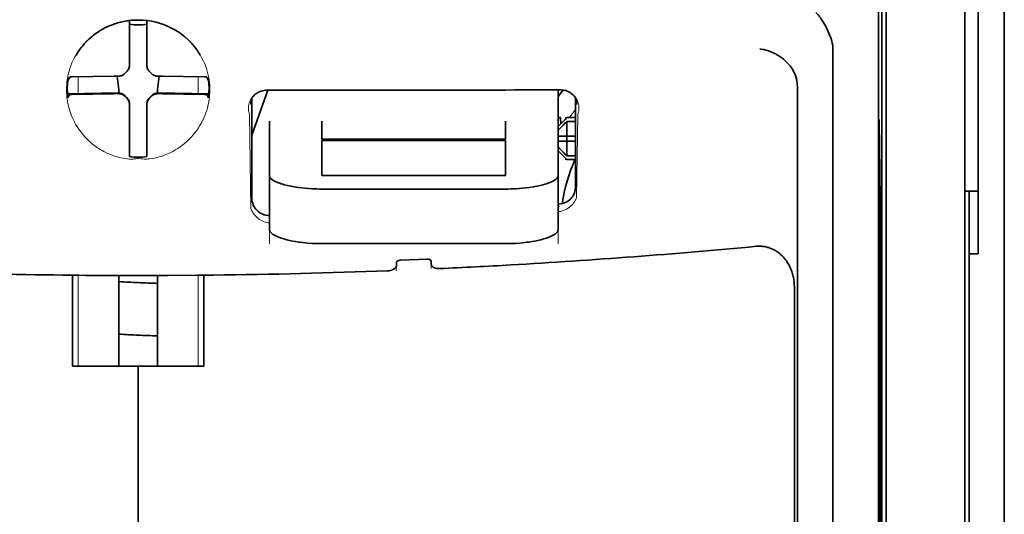
# Model space of a CAD drawing. Units: millimetres. Extents: x -3397 to 12682, y 2871 to 5344.
# Drawn here: x 1513 to 1568, y 4151 to 4179 of the extents above; entities that cross this region are included whole.
import ezdxf

# ---------------------------------------------------------------- set-up
doc = ezdxf.new("R2010")
doc.units = ezdxf.units.MM

msp = doc.modelspace()

# ---------------------------------------------------------------- linework, layer by layer
at = {"color": 5, "lineweight": 35}
for p, q in [((1568.446, 4511.113), (1568.446, 3953.399)), ((1561.498, 4212.731), (1561.498, 4128.815)), ((1568.446, 4173.514), (1568.446, 4015.798)), ((1561.748, 4128.295), (1561.748, 4172.821)), ((1566.213, 4128.266), (1566.213, 4172.802)), ((1566.461, 4166.172), (1566.461, 4044.529))]:
    msp.add_line(p, q, dxfattribs=at)
at = {"color": 5, "lineweight": 35, "ltscale": 0.110829}
msp.add_line((1566.213, 4181.601), (1566.213, 4172.802), dxfattribs=at)
at = {"color": 5, "lineweight": 35, "ltscale": 0.108124}
msp.add_line((1561.748, 4172.821), (1561.748, 4181.405), dxfattribs=at)
at = {"color": 5, "lineweight": 13, "ltscale": 0.108395}
msp.add_line((1566.213, 4181.423), (1566.213, 4172.818), dxfattribs=at)
at = {"color": 5, "lineweight": 35, "ltscale": 0.087893}
msp.add_line((1568.446, 4173.514), (1568.446, 4180.492), dxfattribs=at)
at = {"color": 5, "lineweight": 35, "ltscale": 0.084072}
msp.add_line((1566.958, 4173.544), (1566.958, 4180.218), dxfattribs=at)
at = {"color": 5, "lineweight": 13, "ltscale": 0.084072}
msp.add_line((1568.446, 4173.544), (1568.446, 4180.218), dxfattribs=at)
at = {"color": 5, "lineweight": 35, "ltscale": 0.028534}
for p, q in [((1518.827, 4177.145), (1518.827, 4179.411)), ((1519.82, 4177.145), (1519.82, 4179.411))]:
    msp.add_line(p, q, dxfattribs=at)
at = {"color": 5, "lineweight": 35, "ltscale": 0.391636}
msp.add_line((1561.309, 4178.505), (1561.309, 4147.413), dxfattribs=at)
at = {"color": 5, "lineweight": 35, "ltscale": 0.36208}
msp.add_line((1558.73, 4149.041), (1558.73, 4177.787), dxfattribs=at)
at = {"color": 5, "lineweight": 35, "ltscale": 6.5e-05}
msp.add_line((1515.801, 4177.446), (1515.799, 4177.442), dxfattribs=at)
at = {"color": 5, "lineweight": 35, "ltscale": 0.003456}
for p, q in [((1518.827, 4176.871), (1518.827, 4177.145)), ((1519.82, 4176.871), (1519.82, 4177.145))]:
    msp.add_line(p, q, dxfattribs=at)
at = {"color": 5, "lineweight": 13, "ltscale": 0.000351}
for p, q in [((1518.827, 4176.677), (1518.827, 4176.649)), ((1519.82, 4176.677), (1519.82, 4176.649)), ((1518.436, 4176.286), (1518.436, 4176.258)), ((1520.211, 4176.286), (1520.211, 4176.258)), ((1518.436, 4175.293), (1518.436, 4175.266)), ((1518.827, 4174.902), (1518.827, 4174.874)), ((1519.82, 4174.902), (1519.82, 4174.874)), ((1520.211, 4175.293), (1520.211, 4175.266))]:
    msp.add_line(p, q, dxfattribs=at)
at = {"color": 5, "lineweight": 35, "ltscale": 0.003098}
for p, q in [((1515.438, 4176.209), (1515.327, 4175.99)), ((1523.209, 4176.209), (1523.32, 4175.99))]:
    msp.add_line(p, q, dxfattribs=at)
at = {"color": 5, "lineweight": 35, "ltscale": 0.02964}
for p, q in [((1517.937, 4176.255), (1515.584, 4176.215)), ((1520.71, 4176.255), (1523.063, 4176.215)), ((1517.937, 4175.263), (1515.584, 4175.223)), ((1520.71, 4175.263), (1523.063, 4175.223))]:
    msp.add_line(p, q, dxfattribs=at)
at = {"color": 5, "lineweight": 13, "ltscale": 0.011939}
for p, q in [((1515.916, 4175.268), (1515.916, 4176.216)), ((1522.731, 4175.268), (1522.731, 4176.216))]:
    msp.add_line(p, q, dxfattribs=at)
at = {"color": 5, "lineweight": 35, "ltscale": 0.003486}
for p, q in [((1518.214, 4176.258), (1517.937, 4176.255)), ((1520.433, 4176.258), (1520.71, 4176.255)), ((1518.214, 4175.266), (1517.937, 4175.263)), ((1520.433, 4175.266), (1520.71, 4175.263))]:
    msp.add_line(p, q, dxfattribs=at)
at = {"color": 5, "lineweight": 35, "ltscale": 0.009715}
for p, q in [((1518.136, 4176.257), (1518.232, 4175.492)), ((1520.511, 4176.257), (1520.415, 4175.492))]:
    msp.add_line(p, q, dxfattribs=at)
at = {"color": 5, "lineweight": 13, "ltscale": 0.00045}
for p, q in [((1517.403, 4175.293), (1517.393, 4175.327)), ((1521.254, 4175.327), (1521.244, 4175.293))]:
    msp.add_line(p, q, dxfattribs=at)
at = {"color": 5, "lineweight": 35, "ltscale": 0.002507}
for p, q in [((1518.232, 4175.492), (1518.232, 4175.293)), ((1520.415, 4175.492), (1520.415, 4175.293))]:
    msp.add_line(p, q, dxfattribs=at)
at = {"color": 5, "lineweight": 35, "ltscale": 0.034046}
msp.add_line((1525.774, 4172.912), (1526.683, 4175.457), dxfattribs=at)
at = {"color": 5, "lineweight": 35, "ltscale": 0.022381}
msp.add_line((1543.141, 4173.7), (1543.141, 4175.476), dxfattribs=at)
at = {"color": 5, "lineweight": 35, "ltscale": 0.354696}
msp.add_line((1556.711, 4147.448), (1556.711, 4175.607), dxfattribs=at)
at = {"color": 5, "lineweight": 35, "ltscale": 0.02439}
for p, q in [((1517.252, 4175.291), (1515.316, 4175.258)), ((1521.395, 4175.291), (1523.331, 4175.258))]:
    msp.add_line(p, q, dxfattribs=at)
at = {"color": 5, "lineweight": 35, "ltscale": 0.002685}
for p, q in [((1515.438, 4175.217), (1515.342, 4175.027)), ((1523.209, 4175.217), (1523.305, 4175.027))]:
    msp.add_line(p, q, dxfattribs=at)
at = {"color": 5, "lineweight": 35, "ltscale": 0.004571}
for p, q in [((1517.615, 4175.293), (1517.252, 4175.291)), ((1521.032, 4175.293), (1521.395, 4175.291))]:
    msp.add_line(p, q, dxfattribs=at)
at = {"color": 5, "lineweight": 35, "ltscale": 0.007547}
for p, q in [((1517.615, 4175.293), (1518.214, 4175.293)), ((1520.433, 4175.293), (1521.032, 4175.293))]:
    msp.add_line(p, q, dxfattribs=at)
at = {"color": 5, "lineweight": 35, "ltscale": 0.07133}
msp.add_line((1525.774, 4175.003), (1525.774, 4169.34), dxfattribs=at)
at = {"color": 5, "lineweight": 35, "ltscale": 0.063321}
msp.add_line((1544.133, 4169.987), (1544.133, 4175.014), dxfattribs=at)
at = {"color": 5, "lineweight": 35, "ltscale": 0.000351}
for p, q in [((1518.827, 4174.68), (1518.827, 4174.652)), ((1519.82, 4174.68), (1519.82, 4174.652))]:
    msp.add_line(p, q, dxfattribs=at)
at = {"color": 5, "lineweight": 35, "ltscale": 0.003516}
for p, q in [((1518.827, 4174.652), (1518.827, 4174.373)), ((1519.82, 4174.652), (1519.82, 4174.373))]:
    msp.add_line(p, q, dxfattribs=at)
at = {"color": 5, "lineweight": 35, "ltscale": 0.030136}
for p, q in [((1518.827, 4174.373), (1518.827, 4171.981)), ((1519.82, 4174.373), (1519.82, 4171.981))]:
    msp.add_line(p, q, dxfattribs=at)
at = {"color": 5, "lineweight": 35, "ltscale": 0.00015}
msp.add_line((1544.198, 4174.662), (1544.198, 4174.65), dxfattribs=at)
at = {"color": 5, "lineweight": 13, "ltscale": 0.000442}
msp.add_line((1519.82, 4173.869), (1519.786, 4173.86), dxfattribs=at)
at = {"color": 5, "lineweight": 13, "ltscale": 0.067184}
msp.add_line((1525.636, 4174.084), (1525.717, 4168.751), dxfattribs=at)
at = {"color": 5, "lineweight": 35, "ltscale": 0.012499}
for p, q in [((1526.766, 4173.7), (1526.766, 4172.707)), ((1529.743, 4173.7), (1529.743, 4172.707)), ((1540.163, 4172.707), (1540.163, 4173.7)), ((1543.141, 4172.707), (1543.141, 4173.7))]:
    msp.add_line(p, q, dxfattribs=at)
at = {"color": 5, "lineweight": 35, "ltscale": 0.007071}
for p, q in [((1543.537, 4173.805), (1543.141, 4173.408)), ((1543.537, 4171.622), (1543.141, 4172.019))]:
    msp.add_line(p, q, dxfattribs=at)
at = {"color": 5, "lineweight": 35, "ltscale": 0.004095}
msp.add_line((1543.277, 4173.889), (1543.297, 4173.565), dxfattribs=at)
at = {"color": 5, "lineweight": 35, "ltscale": 0.001768}
for p, q in [((1543.637, 4173.904), (1543.537, 4173.805)), ((1543.637, 4171.523), (1543.537, 4171.622))]:
    msp.add_line(p, q, dxfattribs=at)
at = {"color": 5, "lineweight": 13, "ltscale": 0.0075}
for p, q in [((1543.537, 4173.904), (1544.133, 4173.904)), ((1543.537, 4172.862), (1544.133, 4172.862)), ((1543.537, 4172.565), (1544.133, 4172.565)), ((1543.537, 4171.523), (1544.133, 4171.523))]:
    msp.add_line(p, q, dxfattribs=at)
at = {"color": 5, "lineweight": 35, "ltscale": 0.00625}
for p, q in [((1543.637, 4173.904), (1544.133, 4173.904)), ((1544.133, 4173.695), (1543.637, 4173.695)), ((1544.133, 4171.732), (1543.637, 4171.732)), ((1543.637, 4171.523), (1544.133, 4171.523)), ((1566.958, 4166.172), (1566.461, 4166.172))]:
    msp.add_line(p, q, dxfattribs=at)
at = {"color": 5, "lineweight": 35, "ltscale": 0.010484}
for p, q in [((1543.637, 4173.695), (1543.637, 4172.862)), ((1543.637, 4172.565), (1543.637, 4171.732))]:
    msp.add_line(p, q, dxfattribs=at)
at = {"color": 5, "lineweight": 13, "ltscale": 0.059205}
msp.add_line((1544.26, 4174.077), (1544.188, 4169.377), dxfattribs=at)
at = {"color": 5, "lineweight": 35, "ltscale": 0.035312}
for p, q in [((1561.348, 4173.669), (1561.391, 4170.866)), ((1561.428, 4169.045), (1561.472, 4166.242))]:
    msp.add_line(p, q, dxfattribs=at)
at = {"color": 5, "lineweight": 35, "ltscale": 0.092855}
msp.add_line((1566.958, 4166.172), (1566.958, 4173.544), dxfattribs=at)
at = {"color": 5, "lineweight": 13}
for p, q in [((1568.446, 4173.544), (1568.446, 4015.827)), ((1566.213, 4128.282), (1566.213, 4172.818))]:
    msp.add_line(p, q, dxfattribs=at)
at = {"color": 5, "lineweight": 35, "ltscale": 0.026239}
for p, q in [((1526.766, 4172.707), (1526.766, 4170.624)), ((1543.141, 4170.624), (1543.141, 4172.707))]:
    msp.add_line(p, q, dxfattribs=at)
at = {"color": 5, "lineweight": 35, "ltscale": 0.000242}
for p, q in [((1529.743, 4172.707), (1529.743, 4172.688)), ((1540.163, 4172.688), (1540.163, 4172.707))]:
    msp.add_line(p, q, dxfattribs=at)
at = {"color": 5, "lineweight": 35, "ltscale": 0.13125}
for p, q in [((1529.743, 4172.688), (1540.163, 4172.688)), ((1540.163, 4172.612), (1529.743, 4172.612)), ((1529.743, 4170.624), (1540.163, 4170.624)), ((1529.743, 4169.855), (1540.163, 4169.855)), ((1540.163, 4166.759), (1529.743, 4166.759))]:
    msp.add_line(p, q, dxfattribs=at)
at = {"color": 5, "lineweight": 35, "ltscale": 0.025034}
for p, q in [((1529.743, 4172.612), (1529.743, 4170.624)), ((1540.163, 4170.624), (1540.163, 4172.612))]:
    msp.add_line(p, q, dxfattribs=at)
at = {"color": 5, "lineweight": 35, "ltscale": 0.005}
for p, q in [((1543.537, 4172.862), (1543.141, 4172.862)), ((1543.537, 4172.565), (1543.141, 4172.565))]:
    msp.add_line(p, q, dxfattribs=at)
at = {"color": 5, "lineweight": 35, "ltscale": 0.0075}
for p, q in [((1543.537, 4172.862), (1544.133, 4172.862)), ((1543.537, 4172.565), (1544.133, 4172.565))]:
    msp.add_line(p, q, dxfattribs=at)
at = {"color": 5, "lineweight": 35, "ltscale": 0.00125}
msp.add_line((1543.637, 4172.664), (1543.637, 4172.763), dxfattribs=at)
at = {"color": 5, "lineweight": 35, "ltscale": 0.298355}
msp.add_line((1561.335, 4149.093), (1561.335, 4172.78), dxfattribs=at)
at = {"color": 5, "lineweight": 35, "ltscale": 0.001922}
for p, q in [((1518.827, 4171.981), (1518.827, 4171.828)), ((1519.82, 4171.981), (1519.82, 4171.828))]:
    msp.add_line(p, q, dxfattribs=at)
at = {"color": 5, "lineweight": 35, "ltscale": 0.001699}
for p, q in [((1518.827, 4171.828), (1518.827, 4171.693)), ((1519.82, 4171.828), (1519.82, 4171.693))]:
    msp.add_line(p, q, dxfattribs=at)
at = {"color": 5, "lineweight": 35, "ltscale": 0.038584}
for p, q in [((1526.766, 4167.561), (1526.766, 4170.624)), ((1543.141, 4167.561), (1543.141, 4170.624))]:
    msp.add_line(p, q, dxfattribs=at)
at = {"color": 5, "lineweight": 13, "ltscale": 0.048713}
for p, q in [((1526.766, 4166.757), (1526.766, 4170.624)), ((1543.141, 4166.757), (1543.141, 4170.624))]:
    msp.add_line(p, q, dxfattribs=at)
at = {"color": 5, "lineweight": 35, "ltscale": 0.444305}
msp.add_line((1561.396, 4134.739), (1561.396, 4170.013), dxfattribs=at)
at = {"color": 5, "lineweight": 35, "ltscale": 0.009375}
msp.add_line((1566.213, 4169.736), (1566.958, 4169.736), dxfattribs=at)
at = {"color": 5, "lineweight": 35, "ltscale": 0.044815}
msp.add_line((1566.461, 4166.172), (1566.461, 4169.73), dxfattribs=at)
at = {"color": 5, "lineweight": 13, "ltscale": 0.001333}
msp.add_line((1543.243, 4168.856), (1543.141, 4168.83), dxfattribs=at)
at = {"color": 5, "lineweight": 13, "ltscale": 0.001295}
msp.add_line((1543.243, 4168.856), (1543.141, 4168.849), dxfattribs=at)
at = {"color": 5, "lineweight": 13, "ltscale": 0.000137}
msp.add_line((1526.766, 4168.203), (1526.755, 4168.203), dxfattribs=at)
at = {"color": 5, "lineweight": 13, "ltscale": 0.000146}
msp.add_line((1526.755, 4168.203), (1526.767, 4168.201), dxfattribs=at)
at = {"color": 5, "lineweight": 35, "ltscale": 0.498045}
msp.add_line((1561.409, 4128.136), (1561.409, 4167.675), dxfattribs=at)
at = {"color": 5, "lineweight": 35, "ltscale": 0.019668}
msp.add_line((1534.173, 4165.816), (1535.733, 4165.881), dxfattribs=at)
at = {"color": 5, "lineweight": 13, "ltscale": 0.003157}
msp.add_line((1533.961, 4165.22), (1533.961, 4165.47), dxfattribs=at)
at = {"color": 5, "lineweight": 35, "ltscale": 0.002241}
msp.add_line((1533.975, 4165.696), (1533.97, 4165.518), dxfattribs=at)
at = {"color": 5, "lineweight": 35, "ltscale": 0.002234}
msp.add_line((1535.937, 4165.601), (1535.932, 4165.778), dxfattribs=at)
at = {"color": 5, "lineweight": 13, "ltscale": 0.00265}
msp.add_line((1535.946, 4165.554), (1535.946, 4165.343), dxfattribs=at)
at = {"color": 5, "lineweight": 35, "ltscale": 0.000773}
msp.add_line((1515.046, 4164.974), (1515.108, 4164.972), dxfattribs=at)
at = {"color": 5, "lineweight": 35, "ltscale": 0.010682}
msp.add_line((1515.956, 4164.964), (1515.108, 4164.972), dxfattribs=at)
at = {"color": 5, "lineweight": 35, "ltscale": 0.06442}
for p, q in [((1515.602, 4159.813), (1515.602, 4164.927)), ((1523.045, 4159.813), (1523.045, 4164.927))]:
    msp.add_line(p, q, dxfattribs=at)
at = {"color": 5, "lineweight": 13, "ltscale": 0.064897}
msp.add_line((1515.916, 4159.813), (1515.916, 4164.965), dxfattribs=at)
at = {"color": 5, "lineweight": 35, "ltscale": 0.004922}
msp.add_line((1516.346, 4164.961), (1515.956, 4164.964), dxfattribs=at)
at = {"color": 5, "lineweight": 35, "ltscale": 0.06472}
for p, q in [((1518.232, 4159.813), (1518.232, 4164.951)), ((1520.415, 4159.813), (1520.415, 4164.951))]:
    msp.add_line(p, q, dxfattribs=at)
at = {"color": 5, "lineweight": 13, "ltscale": 0.064898}
msp.add_line((1522.731, 4159.813), (1522.731, 4164.965), dxfattribs=at)
at = {"color": 5, "lineweight": 35, "ltscale": 0.455348}
msp.add_line((1561.478, 4164.925), (1561.478, 4128.775), dxfattribs=at)
at = {"color": 5, "lineweight": 35, "ltscale": 0.447269}
msp.add_line((1556.538, 4128.818), (1556.538, 4164.327), dxfattribs=at)
at = {"color": 5, "lineweight": 35, "ltscale": 0.046875}
for q in [(1515.602, 4159.813), (1523.045, 4159.813)]:
    msp.add_line((1519.324, 4159.813), q, dxfattribs=at)
at = {"color": 5, "lineweight": 35, "ltscale": 0.025}
msp.add_line((1519.324, 4159.813), (1521.308, 4159.813), dxfattribs=at)
at = {"color": 5, "lineweight": 35, "ltscale": 0.11875}
for p, q in [((1519.324, 4150.385), (1519.324, 4159.813)), ((1519.324, 4159.813), (1519.324, 4150.385))]:
    msp.add_line(p, q, dxfattribs=at)
at = {"color": 5, "lineweight": 35}
for points in [[(1558.662, 4178.244), (1558.599, 4178.429), (1558.531, 4178.61), (1558.457, 4178.786), (1558.379, 4178.955), (1558.297, 4179.116), (1558.212, 4179.268), (1558.125, 4179.411), (1558.079, 4179.48), (1558.033, 4179.546), (1557.988, 4179.606), (1557.943, 4179.664), (1557.882, 4179.736), (1557.82, 4179.803), (1557.759, 4179.864)], [(1519.324, 4179.44), (1519.141, 4179.436), (1518.96, 4179.424), (1518.779, 4179.405), (1518.599, 4179.377), (1518.421, 4179.341), (1518.332, 4179.321), (1518.244, 4179.298), (1518.157, 4179.274), (1518.07, 4179.247), (1517.984, 4179.219), (1517.899, 4179.189), (1517.814, 4179.157), (1517.73, 4179.123), (1517.647, 4179.088), (1517.565, 4179.051), (1517.483, 4179.011), (1517.403, 4178.971), (1517.324, 4178.928), (1517.245, 4178.884), (1517.168, 4178.838), (1517.092, 4178.79), (1517.017, 4178.741), (1516.943, 4178.69), (1516.871, 4178.638), (1516.799, 4178.584), (1516.73, 4178.528), (1516.661, 4178.472), (1516.593, 4178.413), (1516.528, 4178.353), (1516.463, 4178.292), (1516.4, 4178.23), (1516.338, 4178.166), (1516.278, 4178.101), (1516.22, 4178.034), (1516.163, 4177.967), (1516.108, 4177.898), (1516.054, 4177.828), (1516.002, 4177.757), (1515.951, 4177.685), (1515.903, 4177.611), (1515.856, 4177.537), (1515.801, 4177.446)], [(1556.566, 4176.384), (1556.524, 4176.474), (1556.478, 4176.562), (1556.427, 4176.648), (1556.372, 4176.731), (1556.333, 4176.786), (1556.293, 4176.839), (1556.209, 4176.941), (1556.118, 4177.039), (1556.023, 4177.131), (1555.924, 4177.218), (1555.821, 4177.299), (1555.714, 4177.375), (1555.654, 4177.414), (1555.592, 4177.452), (1555.467, 4177.523), (1555.339, 4177.585), (1555.208, 4177.641), (1555.075, 4177.689), (1554.941, 4177.73), (1554.806, 4177.763), (1554.743, 4177.775), (1554.612, 4177.796), (1554.598, 4177.798), (1554.585, 4177.799)], [(1518.662, 4176.501), (1518.622, 4176.463), (1518.584, 4176.423)], [(1518.662, 4176.501), (1518.685, 4176.523), (1518.706, 4176.546), (1518.726, 4176.57), (1518.744, 4176.596), (1518.761, 4176.623), (1518.776, 4176.65), (1518.789, 4176.679), (1518.8, 4176.708), (1518.815, 4176.761)], [(1519.832, 4176.761), (1519.84, 4176.731), (1519.85, 4176.701), (1519.862, 4176.672), (1519.875, 4176.644), (1519.89, 4176.616), (1519.907, 4176.59), (1519.926, 4176.564), (1519.946, 4176.54), (1519.985, 4176.501)], [(1520.063, 4176.423), (1520.025, 4176.463), (1519.985, 4176.501)], [(1518.324, 4176.27), (1518.354, 4176.278), (1518.384, 4176.288), (1518.413, 4176.3), (1518.442, 4176.313), (1518.469, 4176.328), (1518.496, 4176.345), (1518.521, 4176.364), (1518.545, 4176.384), (1518.584, 4176.423)], [(1520.063, 4176.423), (1520.085, 4176.401), (1520.108, 4176.379), (1520.132, 4176.359), (1520.158, 4176.341), (1520.185, 4176.325), (1520.212, 4176.31), (1520.241, 4176.297), (1520.27, 4176.285), (1520.323, 4176.27)], [(1556.711, 4175.607), (1556.71, 4175.679), (1556.707, 4175.75), (1556.702, 4175.818), (1556.695, 4175.885), (1556.687, 4175.95), (1556.676, 4176.013), (1556.664, 4176.074), (1556.651, 4176.133), (1556.635, 4176.19), (1556.618, 4176.245), (1556.6, 4176.299), (1556.58, 4176.35), (1556.566, 4176.384)], [(1525.733, 4174.932), (1525.768, 4174.995), (1525.809, 4175.058), (1525.861, 4175.123), (1525.89, 4175.156), (1525.922, 4175.188), (1525.957, 4175.219), (1525.995, 4175.25), (1526.037, 4175.281), (1526.082, 4175.31), (1526.131, 4175.338), (1526.184, 4175.365), (1526.243, 4175.39), (1526.307, 4175.412), (1526.376, 4175.431), (1526.451, 4175.445), (1526.529, 4175.454), (1526.609, 4175.457)], [(1544.163, 4174.955), (1544.121, 4175.029), (1544.073, 4175.099), (1544.018, 4175.164), (1543.957, 4175.225), (1543.89, 4175.28), (1543.818, 4175.329), (1543.742, 4175.372), (1543.661, 4175.407), (1543.577, 4175.436), (1543.49, 4175.457), (1543.401, 4175.471), (1543.311, 4175.476), (1543.289, 4175.477)], [(1518.584, 4175.128), (1518.562, 4175.151), (1518.539, 4175.172), (1518.515, 4175.192), (1518.489, 4175.21), (1518.463, 4175.227), (1518.435, 4175.242), (1518.406, 4175.255), (1518.377, 4175.266), (1518.347, 4175.275), (1518.316, 4175.283), (1518.286, 4175.288), (1518.254, 4175.292), (1518.214, 4175.293)], [(1518.584, 4175.1), (1518.562, 4175.123), (1518.539, 4175.144), (1518.515, 4175.164), (1518.489, 4175.182), (1518.463, 4175.199), (1518.435, 4175.214), (1518.406, 4175.227), (1518.377, 4175.238), (1518.324, 4175.253)], [(1518.584, 4175.128), (1518.622, 4175.088), (1518.662, 4175.05)], [(1518.584, 4175.1), (1518.622, 4175.06), (1518.662, 4175.022)], [(1518.827, 4174.68), (1518.826, 4174.712), (1518.823, 4174.743), (1518.818, 4174.774), (1518.812, 4174.804), (1518.803, 4174.835), (1518.792, 4174.864), (1518.779, 4174.893), (1518.765, 4174.921), (1518.749, 4174.948), (1518.731, 4174.974), (1518.712, 4174.998), (1518.691, 4175.022), (1518.662, 4175.05)], [(1518.815, 4174.762), (1518.807, 4174.793), (1518.797, 4174.823), (1518.786, 4174.852), (1518.772, 4174.88), (1518.757, 4174.907), (1518.74, 4174.934), (1518.721, 4174.959), (1518.701, 4174.983), (1518.662, 4175.022)], [(1519.985, 4175.05), (1519.962, 4175.028), (1519.941, 4175.005), (1519.921, 4174.981), (1519.903, 4174.955), (1519.886, 4174.929), (1519.872, 4174.901), (1519.859, 4174.872), (1519.847, 4174.843), (1519.838, 4174.813), (1519.83, 4174.783), (1519.825, 4174.752), (1519.821, 4174.72), (1519.82, 4174.68)], [(1519.985, 4175.022), (1519.962, 4175.001), (1519.941, 4174.977), (1519.921, 4174.953), (1519.903, 4174.928), (1519.886, 4174.901), (1519.872, 4174.873), (1519.859, 4174.845), (1519.847, 4174.815), (1519.832, 4174.762)], [(1519.985, 4175.05), (1520.025, 4175.088), (1520.063, 4175.128)], [(1519.985, 4175.022), (1520.025, 4175.06), (1520.063, 4175.1)], [(1520.433, 4175.293), (1520.402, 4175.292), (1520.37, 4175.289), (1520.339, 4175.284), (1520.309, 4175.278), (1520.279, 4175.269), (1520.249, 4175.258), (1520.22, 4175.245), (1520.192, 4175.231), (1520.165, 4175.215), (1520.139, 4175.197), (1520.115, 4175.178), (1520.091, 4175.157), (1520.063, 4175.128)], [(1520.323, 4175.253), (1520.293, 4175.245), (1520.263, 4175.236), (1520.234, 4175.224), (1520.205, 4175.21), (1520.178, 4175.195), (1520.152, 4175.178), (1520.126, 4175.159), (1520.102, 4175.139), (1520.063, 4175.1)], [(1543.255, 4173.917), (1543.242, 4173.915), (1543.226, 4173.908), (1543.207, 4173.896), (1543.187, 4173.881), (1543.141, 4173.84)], [(1561.335, 4172.78), (1561.336, 4173.191), (1561.338, 4173.535), (1561.341, 4173.747), (1561.343, 4173.79), (1561.343, 4173.795), (1561.344, 4173.795), (1561.344, 4173.795), (1561.344, 4173.795)], [(1529.743, 4169.855), (1529.598, 4169.856), (1529.453, 4169.859), (1529.309, 4169.864), (1529.166, 4169.871), (1528.976, 4169.883), (1528.789, 4169.899), (1528.605, 4169.918), (1528.389, 4169.946), (1528.18, 4169.978), (1527.979, 4170.015), (1527.788, 4170.056), (1527.608, 4170.102), (1527.519, 4170.127), (1527.434, 4170.154), (1527.355, 4170.18), (1527.28, 4170.208), (1527.185, 4170.247), (1527.098, 4170.287), (1527.021, 4170.328), (1526.979, 4170.354), (1526.941, 4170.379), (1526.909, 4170.402), (1526.881, 4170.425), (1526.846, 4170.458), (1526.817, 4170.492), (1526.795, 4170.525), (1526.779, 4170.558), (1526.77, 4170.591), (1526.766, 4170.624)], [(1540.163, 4169.855), (1540.309, 4169.856), (1540.454, 4169.859), (1540.598, 4169.864), (1540.741, 4169.871), (1540.931, 4169.883), (1541.118, 4169.899), (1541.302, 4169.918), (1541.518, 4169.946), (1541.727, 4169.978), (1541.928, 4170.015), (1542.119, 4170.056), (1542.299, 4170.102), (1542.388, 4170.127), (1542.473, 4170.154), (1542.552, 4170.18), (1542.627, 4170.208), (1542.722, 4170.247), (1542.808, 4170.287), (1542.886, 4170.328), (1542.928, 4170.354), (1542.966, 4170.379), (1542.997, 4170.402), (1543.026, 4170.425), (1543.061, 4170.458), (1543.089, 4170.492), (1543.112, 4170.525), (1543.128, 4170.558), (1543.137, 4170.591), (1543.141, 4170.624)], [(1561.422, 4169.243), (1561.422, 4169.243), (1561.421, 4169.242), (1561.42, 4169.235), (1561.418, 4169.17), (1561.413, 4168.862), (1561.41, 4168.324), (1561.409, 4167.675)], [(1543.141, 4168.993), (1543.17, 4168.995), (1543.2, 4168.997)], [(1526.766, 4167.561), (1526.768, 4167.533), (1526.775, 4167.506), (1526.785, 4167.478), (1526.796, 4167.457), (1526.808, 4167.436), (1526.841, 4167.394), (1526.877, 4167.358), (1526.919, 4167.322), (1526.969, 4167.286), (1527.01, 4167.259), (1527.054, 4167.233), (1527.152, 4167.183), (1527.213, 4167.155), (1527.277, 4167.128), (1527.349, 4167.101), (1527.424, 4167.074), (1527.58, 4167.024), (1527.749, 4166.979), (1527.927, 4166.937), (1528.083, 4166.905), (1528.244, 4166.876), (1528.41, 4166.85), (1528.534, 4166.834), (1528.661, 4166.818), (1528.794, 4166.804), (1528.929, 4166.792), (1529.198, 4166.774), (1529.47, 4166.763), (1529.743, 4166.759)], [(1543.141, 4167.561), (1543.138, 4167.533), (1543.132, 4167.506), (1543.122, 4167.478), (1543.111, 4167.457), (1543.099, 4167.436), (1543.066, 4167.394), (1543.03, 4167.358), (1542.988, 4167.322), (1542.938, 4167.286), (1542.897, 4167.259), (1542.853, 4167.233), (1542.754, 4167.183), (1542.694, 4167.155), (1542.63, 4167.128), (1542.558, 4167.101), (1542.483, 4167.074), (1542.326, 4167.024), (1542.158, 4166.979), (1541.98, 4166.937), (1541.824, 4166.905), (1541.663, 4166.876), (1541.497, 4166.85), (1541.372, 4166.834), (1541.246, 4166.818), (1541.112, 4166.804), (1540.978, 4166.792), (1540.709, 4166.774), (1540.437, 4166.763), (1540.163, 4166.759)], [(1556.538, 4164.327), (1556.537, 4164.4), (1556.534, 4164.472), (1556.529, 4164.545), (1556.522, 4164.617), (1556.513, 4164.689), (1556.502, 4164.76), (1556.489, 4164.831), (1556.475, 4164.902), (1556.458, 4164.971), (1556.439, 4165.04), (1556.419, 4165.109), (1556.397, 4165.176), (1556.373, 4165.242), (1556.348, 4165.308), (1556.32, 4165.372), (1556.291, 4165.435), (1556.26, 4165.497), (1556.228, 4165.558), (1556.194, 4165.618), (1556.159, 4165.676), (1556.122, 4165.732), (1556.084, 4165.788), (1556.044, 4165.841), (1556.004, 4165.894), (1555.961, 4165.944), (1555.918, 4165.993), (1555.873, 4166.04), (1555.828, 4166.086), (1555.781, 4166.129), (1555.733, 4166.172), (1555.684, 4166.212), (1555.635, 4166.25), (1555.584, 4166.287), (1555.533, 4166.322), (1555.481, 4166.354), (1555.428, 4166.385), (1555.374, 4166.414), (1555.32, 4166.442), (1555.265, 4166.467), (1555.21, 4166.49), (1555.154, 4166.511), (1555.098, 4166.531), (1555.041, 4166.548), (1554.984, 4166.564), (1554.927, 4166.577), (1554.869, 4166.589), (1554.811, 4166.598), (1554.753, 4166.606), (1554.695, 4166.611), (1554.637, 4166.615), (1554.578, 4166.616), (1554.52, 4166.616), (1554.403, 4166.609), (1554.4, 4166.609)], [(1535.733, 4165.881), (1535.776, 4165.881), (1535.816, 4165.875), (1535.853, 4165.864), (1535.883, 4165.849), (1535.907, 4165.831), (1535.923, 4165.81), (1535.929, 4165.794), (1535.932, 4165.778)], [(1533.97, 4165.518), (1533.965, 4165.484), (1533.953, 4165.45), (1533.935, 4165.417), (1533.91, 4165.385), (1533.878, 4165.355), (1533.846, 4165.33), (1533.809, 4165.307), (1533.769, 4165.287), (1533.736, 4165.273), (1533.702, 4165.26), (1533.63, 4165.24), (1533.555, 4165.226), (1533.473, 4165.22)], [(1534.173, 4165.816), (1534.126, 4165.811), (1534.082, 4165.799), (1534.043, 4165.782), (1534.026, 4165.772), (1534.011, 4165.761), (1533.992, 4165.74), (1533.98, 4165.719), (1533.975, 4165.696)], [(1535.937, 4165.601), (1535.942, 4165.568), (1535.953, 4165.535), (1535.972, 4165.503), (1535.997, 4165.474), (1536.028, 4165.446), (1536.061, 4165.424), (1536.098, 4165.404), (1536.138, 4165.387), (1536.17, 4165.376), (1536.204, 4165.366), (1536.275, 4165.352), (1536.35, 4165.345), (1536.392, 4165.344), (1536.433, 4165.344)], [(1519.324, 4164.949), (1521.007, 4164.953), (1522.691, 4164.964)], [(1522.691, 4164.964), (1523.146, 4164.969), (1523.601, 4164.974)]]:
    msp.add_lwpolyline(points, dxfattribs=at)
at = {"color": 5, "lineweight": 13}
for points in [[(1519.324, 4179.439), (1519.008, 4179.413), (1518.85, 4179.397), (1518.732, 4179.383), (1518.616, 4179.368), (1518.444, 4179.34), (1518.359, 4179.324), (1518.276, 4179.306), (1518.199, 4179.287), (1518.124, 4179.266), (1518.044, 4179.243), (1517.967, 4179.217), (1517.819, 4179.163), (1517.676, 4179.103), (1517.525, 4179.032), (1517.379, 4178.957), (1517.239, 4178.879), (1517.105, 4178.798), (1516.976, 4178.713), (1516.874, 4178.641), (1516.776, 4178.567), (1516.681, 4178.491), (1516.614, 4178.434), (1516.549, 4178.376), (1516.483, 4178.314), (1516.419, 4178.252), (1516.303, 4178.133), (1516.195, 4178.011), (1516.094, 4177.887), (1515.999, 4177.761), (1515.947, 4177.688), (1515.898, 4177.615), (1515.85, 4177.54), (1515.803, 4177.464), (1515.718, 4177.312), (1515.64, 4177.159), (1515.569, 4177.004), (1515.507, 4176.847), (1515.451, 4176.69), (1515.403, 4176.532), (1515.362, 4176.373), (1515.328, 4176.214), (1515.298, 4176.039), (1515.285, 4175.95), (1515.275, 4175.861), (1515.268, 4175.774), (1515.262, 4175.687), (1515.259, 4175.581), (1515.259, 4175.472), (1515.264, 4175.326), (1515.269, 4175.228), (1515.283, 4175.037)], [(1521.392, 4178.889), (1521.541, 4178.794), (1521.615, 4178.746), (1521.723, 4178.673), (1521.803, 4178.617), (1521.88, 4178.56), (1521.977, 4178.483), (1522.069, 4178.404), (1522.157, 4178.323), (1522.22, 4178.261), (1522.282, 4178.198), (1522.395, 4178.075), (1522.502, 4177.951), (1522.602, 4177.824), (1522.695, 4177.696), (1522.782, 4177.565), (1522.862, 4177.432), (1522.943, 4177.286), (1523.017, 4177.139), (1523.083, 4176.99), (1523.143, 4176.84), (1523.196, 4176.689), (1523.243, 4176.537), (1523.283, 4176.384), (1523.316, 4176.231), (1523.344, 4176.072), (1523.366, 4175.908), (1523.381, 4175.742), (1523.386, 4175.659), (1523.389, 4175.578), (1523.39, 4175.497), (1523.389, 4175.418), (1523.383, 4175.291), (1523.378, 4175.206), (1523.364, 4175.037)], [(1525.636, 4174.084), (1525.61, 4174.178), (1525.599, 4174.224), (1525.588, 4174.291), (1525.582, 4174.344), (1525.579, 4174.399), (1525.581, 4174.489), (1525.584, 4174.535), (1525.59, 4174.581), (1525.597, 4174.626), (1525.607, 4174.671), (1525.627, 4174.743), (1525.652, 4174.815), (1525.683, 4174.885), (1525.721, 4174.954), (1525.764, 4175.022), (1525.81, 4175.082), (1525.863, 4175.141), (1525.921, 4175.197), (1525.987, 4175.25), (1526.059, 4175.299), (1526.131, 4175.341), (1526.171, 4175.361), (1526.213, 4175.379), (1526.251, 4175.394), (1526.29, 4175.406), (1526.34, 4175.419), (1526.393, 4175.43), (1526.467, 4175.44), (1526.516, 4175.446), (1526.613, 4175.455)], [(1543.302, 4175.474), (1543.397, 4175.464), (1543.445, 4175.458), (1543.516, 4175.447), (1543.567, 4175.437), (1543.616, 4175.424), (1543.66, 4175.41), (1543.701, 4175.394), (1543.743, 4175.375), (1543.783, 4175.354), (1543.857, 4175.31), (1543.93, 4175.258), (1543.995, 4175.203), (1544.053, 4175.145), (1544.105, 4175.084), (1544.151, 4175.021), (1544.197, 4174.945), (1544.236, 4174.867), (1544.267, 4174.787), (1544.291, 4174.706), (1544.309, 4174.625), (1544.319, 4174.543), (1544.323, 4174.463), (1544.322, 4174.379), (1544.313, 4174.295), (1544.298, 4174.215), (1544.287, 4174.169), (1544.26, 4174.077)], [(1515.283, 4175.037), (1515.306, 4174.885), (1515.318, 4174.811), (1515.337, 4174.703), (1515.354, 4174.622), (1515.373, 4174.541), (1515.406, 4174.417), (1515.445, 4174.291), (1515.501, 4174.13), (1515.564, 4173.97), (1515.633, 4173.813), (1515.711, 4173.658), (1515.753, 4173.58), (1515.797, 4173.503), (1515.859, 4173.401), (1515.925, 4173.3), (1515.994, 4173.199), (1516.101, 4173.057), (1516.157, 4172.986), (1516.215, 4172.917), (1516.307, 4172.813), (1516.403, 4172.712), (1516.504, 4172.612), (1516.61, 4172.515), (1516.739, 4172.407), (1516.874, 4172.302), (1517.016, 4172.201), (1517.092, 4172.15), (1517.169, 4172.1), (1517.275, 4172.036), (1517.385, 4171.975), (1517.5, 4171.916), (1517.597, 4171.872), (1517.7, 4171.829), (1517.843, 4171.774), (1517.94, 4171.739), (1518.131, 4171.674)], [(1523.364, 4175.037), (1523.336, 4174.862), (1523.322, 4174.776), (1523.298, 4174.649), (1523.277, 4174.554), (1523.253, 4174.46), (1523.211, 4174.316), (1523.162, 4174.17), (1523.107, 4174.026), (1523.045, 4173.883), (1522.979, 4173.742), (1522.906, 4173.601), (1522.826, 4173.462), (1522.739, 4173.324), (1522.642, 4173.183), (1522.537, 4173.044), (1522.425, 4172.908), (1522.365, 4172.841), (1522.304, 4172.774), (1522.197, 4172.665), (1522.085, 4172.558), (1521.966, 4172.454), (1521.841, 4172.353), (1521.71, 4172.255), (1521.572, 4172.161), (1521.435, 4172.075), (1521.291, 4171.993), (1521.142, 4171.915), (1520.986, 4171.843), (1520.873, 4171.795), (1520.757, 4171.751), (1520.637, 4171.71), (1520.515, 4171.673), (1520.389, 4171.64), (1520.26, 4171.612), (1520.119, 4171.587), (1519.975, 4171.569), (1519.901, 4171.563), (1519.827, 4171.559), (1519.756, 4171.557), (1519.686, 4171.557), (1519.565, 4171.562), (1519.484, 4171.568), (1519.324, 4171.583)], [(1518.131, 4171.674), (1518.279, 4171.636), (1518.351, 4171.619), (1518.467, 4171.597), (1518.587, 4171.579), (1518.708, 4171.565), (1518.83, 4171.558), (1518.953, 4171.556), (1519.035, 4171.559), (1519.091, 4171.563), (1519.199, 4171.574), (1519.261, 4171.58), (1519.324, 4171.583)], [(1543.14, 4168.57), (1543.192, 4168.574), (1543.243, 4168.581), (1543.293, 4168.59), (1543.341, 4168.602), (1543.392, 4168.617), (1543.442, 4168.634), (1543.491, 4168.653), (1543.537, 4168.674), (1543.625, 4168.719), (1543.706, 4168.77), (1543.782, 4168.824), (1543.851, 4168.882), (1543.913, 4168.941), (1543.969, 4169.003), (1544.02, 4169.066), (1544.065, 4169.131), (1544.106, 4169.197), (1544.137, 4169.256), (1544.155, 4169.297), (1544.188, 4169.377)], [(1526.766, 4167.931), (1526.696, 4167.94), (1526.628, 4167.952), (1526.563, 4167.968), (1526.477, 4167.996), (1526.396, 4168.028), (1526.32, 4168.065), (1526.248, 4168.105), (1526.174, 4168.153), (1526.107, 4168.203), (1526.045, 4168.256), (1525.988, 4168.311), (1525.953, 4168.349), (1525.921, 4168.387), (1525.889, 4168.427), (1525.86, 4168.468), (1525.829, 4168.515), (1525.801, 4168.561), (1525.77, 4168.622), (1525.752, 4168.664), (1525.717, 4168.751)]]:
    msp.add_lwpolyline(points, dxfattribs=at)
at = {"color": 5, "lineweight": 35}
for centre, radius, start, end in [((1425.384, 4178.721), 135.925, 359.90903, 0.62472), ((1519.327, 4175.292), 4.148, 61.7498, 90.0536), ((1519.324, 4181.645), 2.481, 258.4623, 281.5362), ((1519.415, 4175.442), 3.974, 30.3058, 61.8376), ((1557.233, 4177.797), 1.497, 359.5974, 17.3484), ((1518.332, 4176.871), 0.495, 347.1948, 359.9891), ((1520.315, 4176.871), 0.495, 180.0109, 192.8052), ((1519.091, 4175.566), 3.788, 173.5728, 180.8697), ((1515.561, 4174.73), 1.485, 89.0822, 94.7418), ((1518.213, 4176.761), 0.503, 270.168, 282.7835), ((1520.435, 4176.761), 0.503, 257.2165, 269.832), ((1523.086, 4174.73), 1.485, 85.2582, 90.9178), ((1519.556, 4175.566), 3.788, 359.1303, 6.4272), ((1519.093, 4175.566), 3.789, 180.8712, 188.1794), ((1519.554, 4175.566), 3.789, 351.8206, 359.1288), ((1519.45, 17596.416), 13420.96, 270.030569, 270.101767), ((1553.136, 4168.38), 12.028, 143.891, 146.2058), ((1515.561, 4173.737), 1.485, 89.0822, 94.7418), ((1518.215, 4174.776), 0.489, 77.1992, 90.1681), ((1520.432, 4174.776), 0.489, 89.8319, 102.8008), ((1523.086, 4173.737), 1.485, 85.2582, 90.9178), ((1526.701, 4174.65), 0.992, 158.7622, 179.2386), ((1543.206, 4174.65), 0.992, 0.683, 22.5039), ((1518.331, 4174.652), 0.497, 359.9892, 12.7867), ((1520.316, 4174.652), 0.497, 167.2133, 180.0108), ((1574.034, 4143.477), 42.862, 135.1699, 136.119), ((1543.253, 4173.894), 0.0236, 349.4401, 85.6687), ((1559.765, 4173.687), 1.582, 359.3553, 3.9135), ((1543.537, 4172.763), 0.0993, 0.0165, 89.9886), ((1543.537, 4172.664), 0.0993, 270.0114, 359.9835), ((1574.034, 4201.95), 42.862, 223.881, 224.8301), ((1519.323, 4175.802), 4.139, 263.1157, 270.0007), ((1519.324, 4175.802), 4.139, 269.9993, 276.8843), ((1553.52, 4167.457), 10.268, 156.6748, 171.2307), ((1494.16, 4170.123), 67.235, 359.90584, 0.63318), ((1543.141, 4169.987), 0.992, 273.4423, 359.9962), ((1526.766, 4169.34), 0.992, 180.004, 270.0076), ((1559, 4169.076), 2.428, 359.2716, 3.9374), ((1566.287, 4166.76), 2.975, 86.6457, 91.426), ((1518.911, 4542.44), 377.503, 273.27237, 275.39445), ((1454.423, 4165.112), 107.055, 359.89996, 0.60485), ((1519.337, 4535.825), 370.876, 266.73101, 269.3372), ((1519.25, 4537.093), 372.146, 272.64656, 273.26721), ((1513.617, 4164.927), 1.985, 0, 1.1746), ((1519.324, 4535.243), 370.294, 269.53931, 269.99997), ((1525.03, 4164.927), 1.985, 178.8176, 180), ((1519.321, 4535.429), 370.48, 270.66193, 272.18929), ((1523.928, 4263.307), 98.868, 266.69689, 267.33038), ((1523.946, 4263.674), 99.234, 267.32999, 267.9608), ((1523.947, 4263.708), 102.243, 266.79544, 267.40794), ((1523.953, 4263.821), 102.356, 267.40761, 268.01916)]:
    msp.add_arc(centre, radius, start, end, dxfattribs=at)
at = {"color": 5, "lineweight": 13}
for centre, radius, start, end in [((1519.328, 4175.288), 4.151, 60.189, 90.0674), ((1519.453, 17600.48), 13425.027, 270.030569, 270.101795), ((1543.21, 4174.662), 0.983, 359.816, 21.7295), ((1553.592, 4166.782), 12.13, 141.2431, 144.0469)]:
    msp.add_arc(centre, radius, start, end, dxfattribs=at)

doc.saveas('drawing.dxf')
